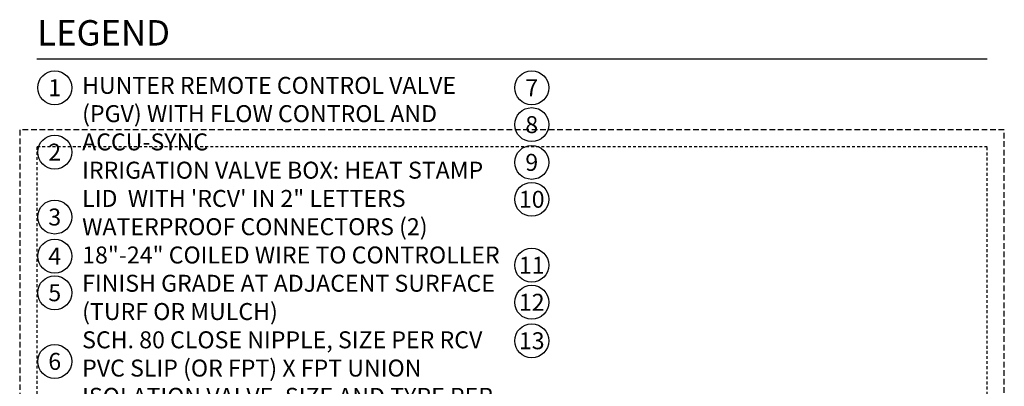
# Model space of a CAD drawing. Extents: x 127.3 to 173.7, y -3.8 to 44.6.
# Drawn here: x 127.3 to 170.8, y 28.4 to 44.6 of the extents above; entities that cross this region are included whole.
import ezdxf
from ezdxf.enums import TextEntityAlignment as Align

# ---------------------------------------------------------------- set-up
doc = ezdxf.new("R2010")
doc.units = 0
doc.header["$MEASUREMENT"] = 0
doc.linetypes.add('HIDDEN2', pattern=[0.1875, 0.125, -0.0625])
doc.layers.add('HI-NPLT', color=252, linetype='HIDDEN2', plot=False)
doc.layers.add('HI-TEXT-STND', color=2, linetype='Continuous')
doc.styles.add('HUNTER', font='ARIALN.TTF')
doc.styles.add('HUNTER BOLD', font='ARIALNB.TTF')

msp = doc.modelspace()

# ---------------------------------------------------------------- linework, layer by layer
at = {"layer": 'HI-NPLT', "ltscale": 2}
msp.add_lwpolyline([(127.35, 39.75), (127.35, -3.75), (170.85, -3.75), (170.85, 39.75)], close=True, dxfattribs=at)
at = {"layer": 'HI-NPLT'}
msp.add_lwpolyline([(128.1, 39), (128.1, -3), (170.1, -3), (170.1, 39)], close=True, dxfattribs=at)
at = {"layer": 'HI-TEXT-STND'}
msp.add_lwpolyline([(128.1, 42.901), (170.1, 42.901)], dxfattribs=at)
at = {"layer": 'HI-TEXT-STND', "transparency": 16777216}
for centre in [(128.898, 41.6165), (149.9716, 41.6165), (149.9716, 39.9857), (128.898, 38.7693), (149.9716, 38.3157), (149.9716, 36.6834), (128.898, 35.8985), (128.898, 34.1706), (149.9716, 33.7685), (128.898, 32.5506), (149.9716, 32.1291), (149.9716, 30.4271), (128.898, 29.5145)]:
    msp.add_circle(centre, 0.75, dxfattribs=at)

# ---------------------------------------------------------------- texts
at = {"layer": 'HI-TEXT-STND', "style": 'HUNTER'}
for s, p in [('1', (128.898, 41.2415)), ('7', (149.9716, 41.2415)), ('8', (149.9716, 39.6107)), ('2', (128.898, 38.3943)), ('9', (149.9716, 37.9407)), ('10', (149.9716, 36.3084)), ('3', (128.898, 35.5235)), ('4', (128.898, 33.7956)), ('11', (149.9716, 33.3935)), ('5', (128.898, 32.1756)), ('12', (149.9716, 31.7541)), ('13', (149.9716, 30.0521)), ('6', (128.898, 29.1395))]:
    msp.add_text(s, height=0.75, dxfattribs=at).set_placement(p, align=Align.CENTER)
at = {"layer": 'HI-TEXT-STND', "insert": (128.1265, 44.6068), "char_height": 1.125, "attachment_point": 1, "style": 'HUNTER BOLD'}
msp.add_mtext('LEGEND', dxfattribs=at)
at = {"layer": 'HI-TEXT-STND'}
note = msp.add_mtext_static_columns([''] * 2, width=18.988032, gutter_width=2.0154, height=0, dxfattribs=dict(at, insert=(130.1086, 42.0968), char_height=0.75, attachment_point=1, style='HUNTER'))
for column, words in zip([note] + note.columns.linked_columns, ['\\A1;HUNTER REMOTE CONTROL VALVE (PGV) WITH FLOW CONTROL AND ACCU-SYNC \\PIRRIGATION VALVE BOX: HEAT STAMP LID  WITH \'RCV\' IN 2" LETTERS \\PWATERPROOF CONNECTORS (2)\\P18"-24" COILED WIRE TO CONTROLLER\\PFINISH GRADE AT ADJACENT SURFACE (TURF OR MULCH)\\PSCH. 80 CLOSE NIPPLE, SIZE PER RCV\\P', '\\A1;PVC SLIP (OR FPT) X FPT UNION\\PISOLATION VALVE, SIZE AND TYPE PER PLAN\\PBRICK SUPPORTS (4)\\PFILTER FABRIC - WRAP TWICE AROUND BRICK SUPPORTS\\P3/4" WASHED GRAVEL - 4" MIN. DEPTH \\PIRRIGATION LATERAL\\PMAINLINE AND FITTINGS']):
    column.text = words

doc.saveas('drawing.dxf')
